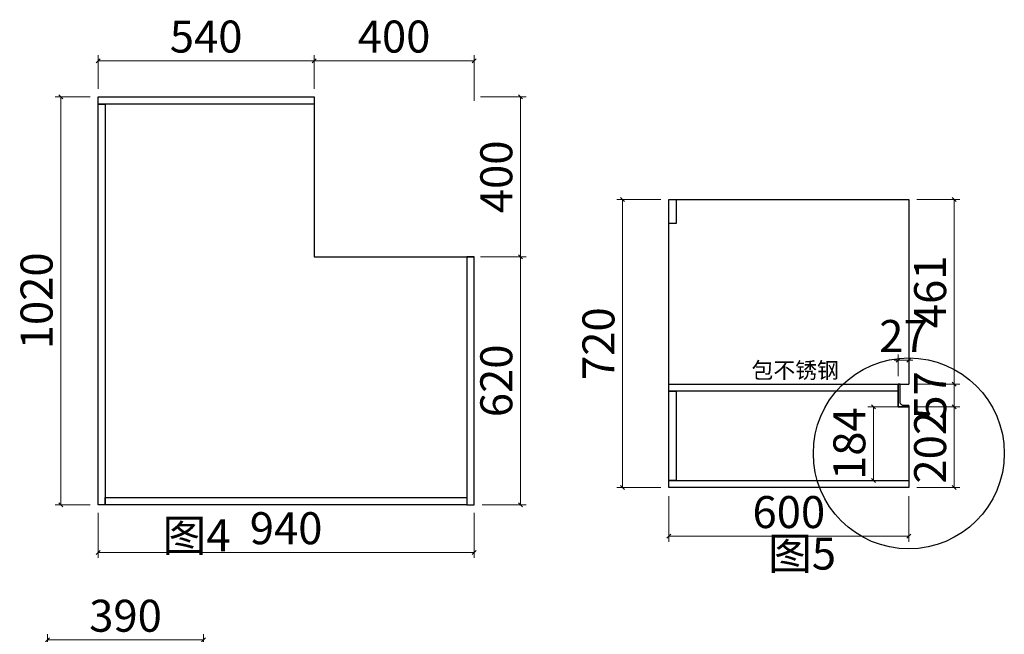
# Model space of a CAD drawing. Units: millimetres. Extents: x 77468 to 111159, y -541481 to -535838.
# Drawn here: x 108697 to 111159, y -537380 to -535844 of the extents above; entities that cross this region are included whole.
import ezdxf

# ---------------------------------------------------------------- set-up
doc = ezdxf.new("R2010")
doc.units = ezdxf.units.MM
doc.header["$LTSCALE"] = 400
doc.header["$PDMODE"] = 3
doc.layers.get('0').update_dxf_attribs({"color": 3})
doc.layers.get('Defpoints').update_dxf_attribs({"color": 250})
doc.layers.add('帝森木制品', color=7, linetype='Continuous')
doc.styles.add('ZB_宋体', font='txt', dxfattribs={"height": 80})
doc.styles.add('帝森标注0.5', font='txt', dxfattribs={"width": 0.5})
doc.dimstyles.new('帝森标注', dxfattribs={"dimscale": 20, "dimtxt": 4, "dimasz": 0.5, "dimexe": 0.7, "dimexo": 1, "dimgap": 0.5, "dimtad": 1, "dimdec": 0, "dimdsep": 46, "dimtxsty": '帝森标注0.5', "dimblk": 'OBLIQUE', "dimcen": 2.5, "dimclrd": 3, "dimclre": 3, "dimclrt": 1, "dimadec": 0, "dimazin": 0, "dimtfac": 1, "dimtdec": 0, "dimtix": 1, "dimtmove": 1, "dimatfit": 2, "dimldrblk": 'CCD_Leader_Arrow', "dimfxl": 5, "dimfxlon": 1, "dimlwd": 5, "dimlwe": 5, "dimarcsym": 0})

# ---------------------------------------------------------------- blocks, each defined once
blk = doc.blocks.new('_Oblique')
at = {"color": 0, "linetype": 'ByBlock', "lineweight": -2}
blk.add_line((-0.5, -0.5), (0.5, 0.5), dxfattribs=at)
blk = doc.blocks.new('*D77')
at = {"layer": 'Defpoints', "color": 0, "transparency": 16777216}
for p in [(108767.1, -537394.3), (108767.1, -537559.9), (109157.1, -537559.9)]:
    blk.add_point(p, dxfattribs=at)
at = {"layer": '帝森木制品', "color": 3, "lineweight": 5, "transparency": 16777216}
for p, q in [((108767.1, -537454.3), (108767.1, -537380.3)), ((109157.1, -537394.3), (108767.1, -537394.3)), ((109157.1, -537454.3), (109157.1, -537380.3))]:
    blk.add_line(p, q, dxfattribs=at)
at = {"layer": '帝森木制品', "color": 3, "lineweight": 5, "transparency": 16777216, "xscale": 10, "yscale": 10, "zscale": 10, "rotation": 180}
blk.add_blockref('_Oblique', (108767.1, -537394.3), dxfattribs=at)
at = {"layer": '帝森木制品', "color": 3, "lineweight": 5, "transparency": 16777216, "xscale": 10, "yscale": 10, "zscale": 10}
blk.add_blockref('_Oblique', (109157.1, -537394.3), dxfattribs=at)
at = {"layer": '帝森木制品', "color": 1, "transparency": 16777216, "insert": (108962.1, -537344.3), "char_height": 80, "attachment_point": 5, "style": '帝森标注0.5'}
blk.add_mtext('390', dxfattribs=at)
blk = doc.blocks.new('CCD_Leader_Arrow')
at = {"color": 44, "linetype": 'ByBlock'}
blk.add_line((0, 0), (-1, 0), dxfattribs=at)
for points in [[(-0.86, 0.67), (-0.6, 0.85), (-0.24, 0), (0, 0)], [(-0.86, -0.67), (-0.6, -0.85), (-0.24, 0), (0, 0)]]:
    blk.add_solid(points, dxfattribs=at)
blk = doc.blocks.new('*D229')
at = {"color": 3, "lineweight": 5, "transparency": 16777216}
for p, q in [((108873.6, -536036.7), (108786, -536036.7)), ((108800, -536036.7), (108800, -537056.7)), ((108873.6, -537056.7), (108786, -537056.7))]:
    blk.add_line(p, q, dxfattribs=at)
at = {"layer": 'Defpoints', "color": 0, "transparency": 16777216}
for p in [(108893.6, -536036.7), (108800, -537056.7), (108893.6, -537056.7)]:
    blk.add_point(p, dxfattribs=at)
at = {"color": 3, "lineweight": 5, "transparency": 16777216, "xscale": 10, "yscale": 10, "zscale": 10}
for p, rotation in [((108800, -536036.7), 90), ((108800, -537056.7), 270)]:
    blk.add_blockref('_Oblique', p, dxfattribs=dict(at, rotation=rotation))
at = {"color": 1, "transparency": 16777216, "insert": (108750, -536546.7), "char_height": 80, "attachment_point": 5, "rotation": 90, "style": '帝森标注0.5'}
blk.add_mtext('1020', dxfattribs=at)
blk = doc.blocks.new('*D230')
at = {"color": 3, "lineweight": 5, "transparency": 16777216}
for p, q in [((108893.6, -537076.7), (108893.6, -537189.5)), ((109833.6, -537076.7), (109833.6, -537189.5)), ((108893.6, -537175.5), (109833.6, -537175.5))]:
    blk.add_line(p, q, dxfattribs=at)
at = {"layer": 'Defpoints', "color": 0, "transparency": 16777216}
for p in [(108893.6, -537056.7), (109833.6, -537056.7), (109833.6, -537175.5)]:
    blk.add_point(p, dxfattribs=at)
at = {"color": 3, "lineweight": 5, "transparency": 16777216, "xscale": 10, "yscale": 10, "zscale": 10, "rotation": 180}
blk.add_blockref('_Oblique', (108893.6, -537175.5), dxfattribs=at)
at = {"color": 3, "lineweight": 5, "transparency": 16777216, "xscale": 10, "yscale": 10, "zscale": 10}
blk.add_blockref('_Oblique', (109833.6, -537175.5), dxfattribs=at)
at = {"color": 1, "transparency": 16777216, "insert": (109363.6, -537125.5), "char_height": 80, "attachment_point": 5, "style": '帝森标注0.5'}
blk.add_mtext('940', dxfattribs=at)
blk = doc.blocks.new('*D231')
at = {"color": 3, "lineweight": 5, "transparency": 16777216}
for p, q in [((109853.6, -536436.7), (109963.6, -536436.7)), ((109949.6, -536436.7), (109949.6, -537056.7)), ((109853.6, -537056.7), (109963.6, -537056.7))]:
    blk.add_line(p, q, dxfattribs=at)
at = {"layer": 'Defpoints', "color": 0, "transparency": 16777216}
for p in [(109833.6, -536436.7), (109833.6, -537056.7), (109949.6, -537056.7)]:
    blk.add_point(p, dxfattribs=at)
at = {"color": 3, "lineweight": 5, "transparency": 16777216, "xscale": 10, "yscale": 10, "zscale": 10}
for p, rotation in [((109949.6, -536436.7), 90), ((109949.6, -537056.7), 270)]:
    blk.add_blockref('_Oblique', p, dxfattribs=dict(at, rotation=rotation))
at = {"color": 1, "transparency": 16777216, "insert": (109899.6, -536746.7), "char_height": 80, "attachment_point": 5, "rotation": 90, "style": '帝森标注0.5'}
blk.add_mtext('620', dxfattribs=at)
blk = doc.blocks.new('*D232')
at = {"color": 3, "lineweight": 5, "transparency": 16777216}
for p, q in [((108893.6, -536016.7), (108893.6, -535932.4)), ((108893.6, -535946.4), (109433.6, -535946.4)), ((109433.6, -536016.7), (109433.6, -535932.4))]:
    blk.add_line(p, q, dxfattribs=at)
at = {"layer": 'Defpoints', "color": 0, "transparency": 16777216}
for p in [(109433.6, -535946.4), (108893.6, -536036.7), (109433.6, -536036.7)]:
    blk.add_point(p, dxfattribs=at)
at = {"color": 3, "lineweight": 5, "transparency": 16777216, "xscale": 10, "yscale": 10, "zscale": 10, "rotation": 180}
blk.add_blockref('_Oblique', (108893.6, -535946.4), dxfattribs=at)
at = {"color": 3, "lineweight": 5, "transparency": 16777216, "xscale": 10, "yscale": 10, "zscale": 10}
blk.add_blockref('_Oblique', (109433.6, -535946.4), dxfattribs=at)
at = {"color": 1, "transparency": 16777216, "insert": (109163.6, -535896.4), "char_height": 80, "attachment_point": 5, "style": '帝森标注0.5'}
blk.add_mtext('540', dxfattribs=at)
blk = doc.blocks.new('*D233')
at = {"color": 3, "lineweight": 5, "transparency": 16777216}
for p, q in [((109849.6, -536036.7), (109963.6, -536036.7)), ((109949.6, -536036.7), (109949.6, -536436.7)), ((109849.6, -536436.7), (109963.6, -536436.7))]:
    blk.add_line(p, q, dxfattribs=at)
at = {"layer": 'Defpoints', "color": 0, "transparency": 16777216}
for p in [(109433.6, -536036.7), (109433.6, -536436.7), (109949.6, -536436.7)]:
    blk.add_point(p, dxfattribs=at)
at = {"color": 3, "lineweight": 5, "transparency": 16777216, "xscale": 10, "yscale": 10, "zscale": 10}
for p, rotation in [((109949.6, -536036.7), 90), ((109949.6, -536436.7), 270)]:
    blk.add_blockref('_Oblique', p, dxfattribs=dict(at, rotation=rotation))
at = {"color": 1, "transparency": 16777216, "insert": (109899.6, -536236.7), "char_height": 80, "attachment_point": 5, "rotation": 90, "style": '帝森标注0.5'}
blk.add_mtext('400', dxfattribs=at)
blk = doc.blocks.new('*D234')
at = {"color": 3, "lineweight": 5, "transparency": 16777216}
for p, q in [((109433.6, -536016.7), (109433.6, -535932.4)), ((109433.6, -535946.4), (109833.6, -535946.4)), ((109833.6, -536046.4), (109833.6, -535932.4))]:
    blk.add_line(p, q, dxfattribs=at)
at = {"layer": 'Defpoints', "color": 0, "transparency": 16777216}
for p in [(109833.6, -535946.4), (109433.6, -536036.7), (109833.6, -536436.7)]:
    blk.add_point(p, dxfattribs=at)
at = {"color": 3, "lineweight": 5, "transparency": 16777216, "xscale": 10, "yscale": 10, "zscale": 10, "rotation": 180}
blk.add_blockref('_Oblique', (109433.6, -535946.4), dxfattribs=at)
at = {"color": 3, "lineweight": 5, "transparency": 16777216, "xscale": 10, "yscale": 10, "zscale": 10}
blk.add_blockref('_Oblique', (109833.6, -535946.4), dxfattribs=at)
at = {"color": 1, "transparency": 16777216, "insert": (109633.6, -535896.4), "char_height": 80, "attachment_point": 5, "style": '帝森标注0.5'}
blk.add_mtext('400', dxfattribs=at)
blk = doc.blocks.new('*D269')
at = {"color": 3, "lineweight": 5, "transparency": 16777216}
for p, q in [((110300.7, -536293.7), (110191, -536293.7)), ((110205, -536293.7), (110205, -537013.7)), ((110300.7, -537013.7), (110191, -537013.7))]:
    blk.add_line(p, q, dxfattribs=at)
at = {"layer": 'Defpoints', "color": 0, "transparency": 16777216}
for p in [(110320.7, -536293.7), (110205, -537013.7), (110320.7, -537013.7)]:
    blk.add_point(p, dxfattribs=at)
at = {"color": 3, "lineweight": 5, "transparency": 16777216, "xscale": 10, "yscale": 10, "zscale": 10}
for p, rotation in [((110205, -536293.7), 90), ((110205, -537013.7), 270)]:
    blk.add_blockref('_Oblique', p, dxfattribs=dict(at, rotation=rotation))
at = {"color": 1, "transparency": 16777216, "insert": (110155, -536653.7), "char_height": 80, "attachment_point": 5, "rotation": 90, "style": '帝森标注0.5'}
blk.add_mtext('720', dxfattribs=at)
blk = doc.blocks.new('*D270')
at = {"color": 3, "lineweight": 5, "transparency": 16777216}
for p, q in [((110320.7, -537035.1), (110320.7, -537149.1)), ((110920.7, -537035.1), (110920.7, -537149.1)), ((110320.7, -537135.1), (110920.7, -537135.1))]:
    blk.add_line(p, q, dxfattribs=at)
at = {"layer": 'Defpoints', "color": 0, "transparency": 16777216}
for p in [(110320.7, -537013.7), (110920.7, -537013.7), (110920.7, -537135.1)]:
    blk.add_point(p, dxfattribs=at)
at = {"color": 3, "lineweight": 5, "transparency": 16777216, "xscale": 10, "yscale": 10, "zscale": 10, "rotation": 180}
blk.add_blockref('_Oblique', (110320.7, -537135.1), dxfattribs=at)
at = {"color": 3, "lineweight": 5, "transparency": 16777216, "xscale": 10, "yscale": 10, "zscale": 10}
blk.add_blockref('_Oblique', (110920.7, -537135.1), dxfattribs=at)
at = {"color": 1, "transparency": 16777216, "insert": (110620.7, -537085.1), "char_height": 80, "attachment_point": 5, "style": '帝森标注0.5'}
blk.add_mtext('600', dxfattribs=at)
blk = doc.blocks.new('*D271')
at = {"color": 3, "lineweight": 5, "transparency": 16777216}
for p, q in [((110940.7, -536293.7), (111048.4, -536293.7)), ((111034.4, -536293.7), (111034.4, -536754.7)), ((110940.7, -536754.7), (111048.4, -536754.7))]:
    blk.add_line(p, q, dxfattribs=at)
at = {"layer": 'Defpoints', "color": 0, "transparency": 16777216}
for p in [(110920.7, -536293.7), (110920.7, -536754.7), (111034.4, -536754.7)]:
    blk.add_point(p, dxfattribs=at)
at = {"color": 3, "lineweight": 5, "transparency": 16777216, "xscale": 10, "yscale": 10, "zscale": 10}
for p, rotation in [((111034.4, -536293.7), 90), ((111034.4, -536754.7), 270)]:
    blk.add_blockref('_Oblique', p, dxfattribs=dict(at, rotation=rotation))
at = {"color": 1, "transparency": 16777216, "insert": (110984.4, -536524.2), "char_height": 80, "attachment_point": 5, "rotation": 90, "style": '帝森标注0.5'}
blk.add_mtext('461', dxfattribs=at)
blk = doc.blocks.new('*D272')
at = {"color": 3, "lineweight": 5, "transparency": 16777216}
for p, q in [((110940.7, -536754.7), (111048.4, -536754.7)), ((111034.4, -536754.7), (111034.4, -536744.7)), ((111034.4, -536754.7), (111034.4, -536811.7)), ((110940.7, -536811.7), (111048.4, -536811.7)), ((111034.4, -536811.7), (111034.4, -536821.7))]:
    blk.add_line(p, q, dxfattribs=at)
at = {"layer": 'Defpoints', "color": 0, "transparency": 16777216}
for p in [(110920.7, -536754.7), (110920.7, -536811.7), (111034.4, -536811.7)]:
    blk.add_point(p, dxfattribs=at)
at = {"color": 3, "lineweight": 5, "transparency": 16777216, "xscale": 10, "yscale": 10, "zscale": 10}
for p, rotation in [((111034.4, -536754.7), 270), ((111034.4, -536811.7), 90)]:
    blk.add_blockref('_Oblique', p, dxfattribs=dict(at, rotation=rotation))
at = {"color": 1, "transparency": 16777216, "insert": (110984.4, -536783.2), "char_height": 80, "attachment_point": 5, "rotation": 90, "style": '帝森标注0.5'}
blk.add_mtext('57', dxfattribs=at)
blk = doc.blocks.new('*D273')
at = {"color": 3, "lineweight": 5, "transparency": 16777216}
for p, q in [((110940.7, -536811.7), (111048.4, -536811.7)), ((111034.4, -536811.7), (111034.4, -537013.7)), ((110940.7, -537013.7), (111048.4, -537013.7))]:
    blk.add_line(p, q, dxfattribs=at)
at = {"layer": 'Defpoints', "color": 0, "transparency": 16777216}
for p in [(110920.7, -536811.7), (110920.7, -537013.7), (111034.4, -537013.7)]:
    blk.add_point(p, dxfattribs=at)
at = {"color": 3, "lineweight": 5, "transparency": 16777216, "xscale": 10, "yscale": 10, "zscale": 10}
for p, rotation in [((111034.4, -536811.7), 90), ((111034.4, -537013.7), 270)]:
    blk.add_blockref('_Oblique', p, dxfattribs=dict(at, rotation=rotation))
at = {"color": 1, "transparency": 16777216, "insert": (110984.4, -536912.7), "char_height": 80, "attachment_point": 5, "rotation": 90, "style": '帝森标注0.5'}
blk.add_mtext('202', dxfattribs=at)
blk = doc.blocks.new('*D274')
at = {"color": 3, "lineweight": 5, "transparency": 16777216}
for p, q in [((110893.7, -536734.7), (110893.7, -536680.9)), ((110920.7, -536734.7), (110920.7, -536680.9)), ((110893.7, -536694.9), (110883.7, -536694.9)), ((110893.7, -536694.9), (110920.7, -536694.9)), ((110920.7, -536694.9), (110930.7, -536694.9))]:
    blk.add_line(p, q, dxfattribs=at)
at = {"layer": 'Defpoints', "color": 0, "transparency": 16777216}
for p in [(110920.7, -536694.9), (110893.7, -536754.7), (110920.7, -536754.7)]:
    blk.add_point(p, dxfattribs=at)
at = {"color": 3, "lineweight": 5, "transparency": 16777216, "xscale": 10, "yscale": 10, "zscale": 10}
blk.add_blockref('_Oblique', (110893.7, -536694.9), dxfattribs=at)
at = {"color": 3, "lineweight": 5, "transparency": 16777216, "xscale": 10, "yscale": 10, "zscale": 10, "rotation": 180}
blk.add_blockref('_Oblique', (110920.7, -536694.9), dxfattribs=at)
at = {"color": 1, "transparency": 16777216, "insert": (110907.2, -536644.9), "char_height": 80, "attachment_point": 5, "style": '帝森标注0.5'}
blk.add_mtext('27', dxfattribs=at)
blk = doc.blocks.new('*D276')
at = {"color": 3, "lineweight": 5, "transparency": 16777216}
for p, q in [((110900.7, -536811.7), (110818.3, -536811.7)), ((110832.3, -536811.7), (110832.3, -536995.7)), ((110900.7, -536995.7), (110818.3, -536995.7))]:
    blk.add_line(p, q, dxfattribs=at)
at = {"layer": 'Defpoints', "color": 0, "transparency": 16777216}
for p in [(110920.7, -536811.7), (110832.3, -536995.7), (110920.7, -536995.7)]:
    blk.add_point(p, dxfattribs=at)
at = {"color": 3, "lineweight": 5, "transparency": 16777216, "xscale": 10, "yscale": 10, "zscale": 10}
for p, rotation in [((110832.3, -536811.7), 90), ((110832.3, -536995.7), 270)]:
    blk.add_blockref('_Oblique', p, dxfattribs=dict(at, rotation=rotation))
at = {"color": 1, "transparency": 16777216, "insert": (110782.3, -536903.7), "char_height": 80, "attachment_point": 5, "rotation": 90, "style": '帝森标注0.5'}
blk.add_mtext('184', dxfattribs=at)

msp = doc.modelspace()

# ---------------------------------------------------------------- linework, layer by layer
at = {"color": 7}
for p, q in [((109433.6, -536036.7), (109433.6, -536436.7)), ((109433.6, -536436.7), (109833.6, -536436.7))]:
    msp.add_line(p, q, dxfattribs=at)
for points in [[(108893.6, -536036.7), (109433.6, -536036.7), (109433.6, -536054.7), (108893.6, -536054.7)], [(108893.6, -536054.7), (108911.6, -536054.7), (108911.6, -537056.7), (108893.6, -537056.7)], [(110320.7, -536293.7), (110338.7, -536293.7), (110338.7, -536353.7), (110320.7, -536353.7)], [(109833.6, -536436.7), (109815.6, -536436.7), (109815.6, -537056.7), (109833.6, -537056.7)], [(110893.7, -536772.7), (110320.7, -536772.7), (110320.7, -536754.7), (110893.7, -536754.7)], [(110320.7, -536772.7), (110338.7, -536772.7), (110338.7, -536995.7), (110320.7, -536995.7)], [(110920.7, -537013.7), (110320.7, -537013.7), (110320.7, -536995.7), (110920.7, -536995.7)], [(109815.6, -537056.7), (108911.6, -537056.7), (108911.6, -537038.7), (109815.6, -537038.7)]]:
    msp.add_lwpolyline(points, close=True, dxfattribs=at)
for points in [[(110920.7, -536808.7), (110920.7, -537013.7), (110320.7, -537013.7), (110320.7, -536293.7), (110920.7, -536293.7), (110920.7, -536754.7)], [(110920.7, -536808.7), (110920.7, -536811.7), (110893.7, -536811.7), (110893.7, -536754.7), (110920.7, -536754.7)]]:
    msp.add_lwpolyline(points, dxfattribs=at)
at = {"color": 6}
msp.add_circle((110920.7, -536928), 238.7, dxfattribs=at)
at = {"layer": '帝森木制品', "color": 4}
msp.add_lwpolyline([(110893.7, -536811.7), (110920.7, -536811.7), (110920.7, -536808.7), (110908.7, -536808.7, -0.414214), (110898.7, -536798.7), (110898.7, -536754.7), (110893.7, -536754.7), (110893.7, -536811.7)], format="xyb", dxfattribs=at)

# ---------------------------------------------------------------- texts
at = {"color": 0, "lineweight": -3, "attachment_point": 1, "style": 'ZB_宋体'}
for s, insert, char_height, width in [('包不锈钢', (110527.5, -536700.2), 40, 760.195), ('图4', (109055, -537093), 80, 1965.611), ('图5', (110569, -537138.5), 80, 1965.611)]:
    msp.add_mtext(s, dxfattribs=dict(at, insert=insert, char_height=char_height, width=width))

# ---------------------------------------------------------------- dimensions: what is measured, and where the dimension line sits
at = {"color": 7}
for base, p1, p2, picture, middle in [((109433.6, -535946.4), (108893.6, -536036.7), (109433.6, -536036.7), '*D232', (109163.6, -535896.4)), ((109833.6, -535946.4), (109433.6, -536036.7), (109833.6, -536436.7), '*D234', (109633.6, -535896.4)), ((110920.7, -536694.9), (110893.7, -536754.7), (110920.7, -536754.7), '*D274', (110907.2, -536644.9)), ((110920.7, -537135.1), (110320.7, -537013.7), (110920.7, -537013.7), '*D270', (110620.7, -537085.1)), ((109833.6, -537175.5), (108893.6, -537056.7), (109833.6, -537056.7), '*D230', (109363.6, -537125.5))]:
    dim = msp.add_linear_dim(base=base, p1=p1, p2=p2, dimstyle='帝森标注', dxfattribs=at)
    dim.commit()
    dim.dimension.update_dxf_attribs({"geometry": picture, "text_midpoint": middle})
for base, p1, p2, picture, middle in [((108800, -537056.7), (108893.6, -536036.7), (108893.6, -537056.7), '*D229', (108750, -536546.7)), ((109949.6, -536436.7), (109433.6, -536036.7), (109433.6, -536436.7), '*D233', (109899.6, -536236.7)), ((110205, -537013.7), (110320.7, -536293.7), (110320.7, -537013.7), '*D269', (110155, -536653.7)), ((111034.4, -536754.7), (110920.7, -536293.7), (110920.7, -536754.7), '*D271', (110984.4, -536524.2)), ((109949.6, -537056.7), (109833.6, -536436.7), (109833.6, -537056.7), '*D231', (109899.6, -536746.7)), ((111034.4, -536811.7), (110920.7, -536754.7), (110920.7, -536811.7), '*D272', (110984.4, -536783.2)), ((110832.3, -536995.7), (110920.7, -536811.7), (110920.7, -536995.7), '*D276', (110782.3, -536903.7)), ((111034.4, -537013.7), (110920.7, -536811.7), (110920.7, -537013.7), '*D273', (110984.4, -536912.7))]:
    dim = msp.add_linear_dim(base=base, p1=p1, p2=p2, angle=90, dimstyle='帝森标注', dxfattribs=at)
    dim.commit()
    dim.dimension.update_dxf_attribs({"geometry": picture, "text_midpoint": middle})
at = {"layer": '帝森木制品'}
dim = msp.add_linear_dim(base=(108767.1, -537394.3), p1=(109157.1, -537559.9), p2=(108767.1, -537559.9), angle=180, dimstyle='帝森标注', override={"dimscale": 20, "dimfxl": 3}, dxfattribs=at)
dim.commit()
dim.dimension.update_dxf_attribs({"geometry": '*D77', "text_midpoint": (108962.1, -537344.3)})

doc.saveas('drawing.dxf')
